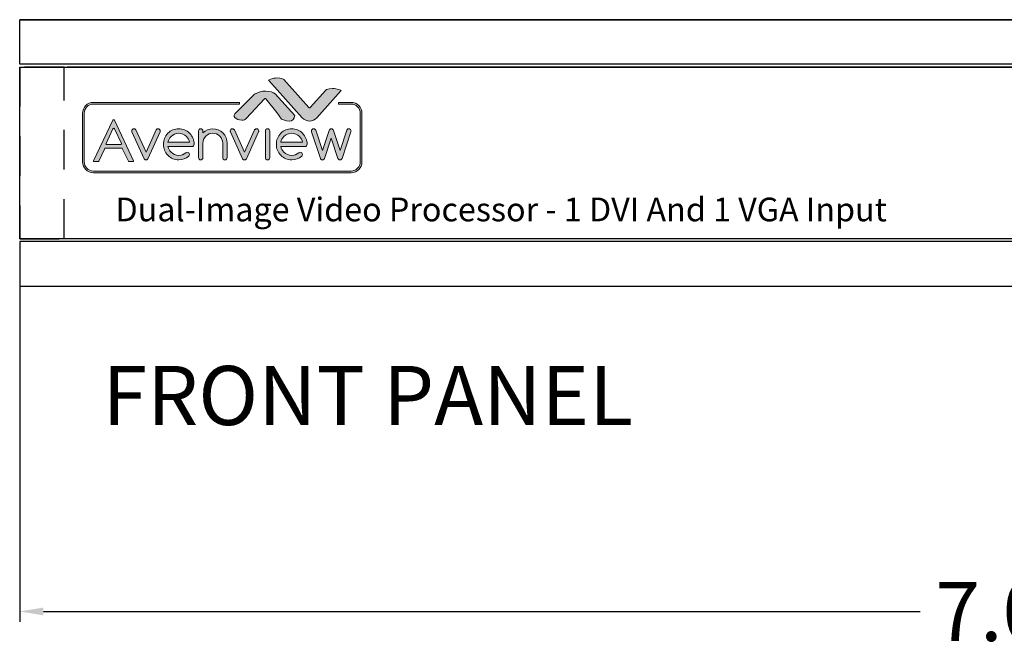
# Model space of a CAD drawing. Units: inches. Extents: x 2.8 to 15.2, y 0.5 to 10.7.
# Drawn here: x 5 to 8.3, y 5.7 to 7.8 of the extents above; entities that cross this region are included whole.
import ezdxf

# ---------------------------------------------------------------- set-up
doc = ezdxf.new("R2010")
doc.units = ezdxf.units.IN
doc.header["$MEASUREMENT"] = 0
doc.linetypes.add('HIDDEN', pattern=[0.375, 0.25, -0.125])
doc.layers.add('Layer 1', color=7, linetype='Continuous')
doc.styles.add('CAD_SALES', font='ARIAL.TTF')
doc.dimstyles.new('CAD_SALES', dxfattribs={"dimtxt": 0.075, "dimasz": 0.08, "dimexe": 0.035, "dimexo": 0.0625, "dimgap": 0.07, "dimtad": 0, "dimtih": 1, "dimtoh": 1, "dimdec": 3, "dimzin": 0, "dimdsep": 46, "dimtxsty": 'CAD_SALES', "dimcen": 0.09, "dimclrt": 7, "dimadec": 0, "dimazin": 0, "dimtfac": 1, "dimtdec": 3, "dimtofl": 0, "dimtmove": 0, "dimatfit": 3, "dimfxl": 1, "dimtolj": 1, "dimtzin": 0, "dimarcsym": 0})

# ---------------------------------------------------------------- blocks, each defined once
blk = doc.blocks.new('*D11')
at = {"color": 0, "lineweight": -2, "transparency": 16777216}
for p, q in [((4.9541, 7.0329), (4.9541, 5.8008)), ((11.9541, 7.0329), (11.9541, 5.8008)), ((5.0341, 5.8358), (7.9981, 5.8358)), ((11.8741, 5.8358), (8.9101, 5.8358))]:
    blk.add_line(p, q, dxfattribs=at)
at = {"color": 0, "transparency": 16777216}
for points in [[(5.0341, 5.8491), (5.0341, 5.8225), (4.9541, 5.8358)], [(11.8741, 5.8491), (11.8741, 5.8225), (11.9541, 5.8358)]]:
    blk.add_solid(points, dxfattribs=at)
at = {"layer": 'Defpoints', "color": 0, "transparency": 16777216}
for p in [(4.9541, 7.0954), (11.9541, 7.0954), (11.9541, 5.8358)]:
    blk.add_point(p, dxfattribs=at)
at = {"color": 7, "transparency": 16777216, "insert": (8.4541, 5.8358), "char_height": 0.2, "attachment_point": 5, "style": 'CAD_SALES'}
blk.add_mtext('\\A1;7.000"', dxfattribs=at)
blk = doc.blocks.new('block 8')
at = {"layer": 'Layer 1', "lineweight": 0}
for points, knots in [([(5.584, -5.774), (5.571, -5.788), (5.553, -5.795), (5.532, -5.795), (5.51, -5.795), (5.493, -5.788), (5.479, -5.773), (5.475, -5.77), (5.471, -5.764), (5.467, -5.756), (5.467, -5.756), (5.058, -4.855), (5.058, -4.855), (5.055, -4.846), (5.053, -4.836), (5.053, -4.826), (5.053, -4.805), (5.06, -4.788), (5.074, -4.773), (5.089, -4.759), (5.106, -4.751), (5.126, -4.751), (5.147, -4.751), (5.164, -4.758), (5.179, -4.773), (5.184, -4.778), (5.188, -4.784), (5.193, -4.792), (5.193, -4.792), (5.532, -5.541), (5.532, -5.541), (5.532, -5.541), (5.871, -4.792), (5.871, -4.792), (5.875, -4.784), (5.88, -4.778), (5.885, -4.773), (5.899, -4.758), (5.917, -4.751), (5.937, -4.751), (5.957, -4.751), (5.974, -4.759), (5.989, -4.773), (6.003, -4.788), (6.01, -4.805), (6.01, -4.826), (6.01, -4.836), (6.009, -4.846), (6.005, -4.855), (6.005, -4.855), (5.596, -5.756), (5.596, -5.756), (5.592, -5.764), (5.588, -5.77), (5.584, -5.774)], [0, 0, 0, 0, 1, 1, 1, 2, 2, 2, 3, 3, 3, 4, 4, 4, 5, 5, 5, 6, 6, 6, 7, 7, 7, 8, 8, 8, 9, 9, 9, 10, 10, 10, 11, 11, 11, 12, 12, 12, 13, 13, 13, 14, 14, 14, 15, 15, 15, 16, 16, 16, 17, 17, 17, 18, 18, 18, 18]), ([(6.914, -5.541), (6.934, -5.541), (6.951, -5.549), (6.966, -5.563), (6.98, -5.578), (6.988, -5.595), (6.988, -5.616), (6.988, -5.636), (6.98, -5.654), (6.966, -5.669), (6.871, -5.753), (6.759, -5.795), (6.63, -5.795), (6.488, -5.795), (6.366, -5.744), (6.266, -5.642), (6.165, -5.54), (6.115, -5.417), (6.115, -5.273), (6.115, -5.129), (6.165, -5.006), (6.266, -4.904), (6.366, -4.802), (6.488, -4.751), (6.63, -4.751), (6.773, -4.751), (6.894, -4.802), (6.995, -4.904), (7.096, -5.006), (7.146, -5.129), (7.146, -5.273), (7.146, -5.294), (7.139, -5.311), (7.124, -5.326), (7.11, -5.34), (7.093, -5.348), (7.072, -5.348), (7.072, -5.348), (6.268, -5.348), (6.268, -5.348), (6.282, -5.419), (6.316, -5.482), (6.37, -5.537), (6.441, -5.609), (6.528, -5.646), (6.63, -5.646), (6.722, -5.646), (6.802, -5.616), (6.868, -5.557), (6.881, -5.547), (6.897, -5.541), (6.914, -5.541)], [0, 0, 0, 0, 1, 1, 1, 2, 2, 2, 3, 3, 3, 4, 4, 4, 5, 5, 5, 6, 6, 6, 7, 7, 7, 8, 8, 8, 9, 9, 9, 10, 10, 10, 11, 11, 11, 12, 12, 12, 13, 13, 13, 14, 14, 14, 15, 15, 15, 16, 16, 16, 17, 17, 17, 17]), ([(6.992, -5.199), (6.979, -5.127), (6.945, -5.064), (6.891, -5.009), (6.819, -4.937), (6.732, -4.9), (6.63, -4.9), (6.528, -4.9), (6.441, -4.937), (6.37, -5.009), (6.316, -5.064), (6.282, -5.127), (6.268, -5.199), (6.268, -5.199), (6.992, -5.199), (6.992, -5.199)], [0, 0, 0, 0, 1, 1, 1, 2, 2, 2, 3, 3, 3, 4, 4, 4, 5, 5, 5, 5]), ([(7.293, -4.826), (7.293, -4.805), (7.3, -4.788), (7.315, -4.773), (7.329, -4.759), (7.347, -4.751), (7.367, -4.751), (7.387, -4.751), (7.405, -4.759), (7.419, -4.773), (7.433, -4.788), (7.441, -4.805), (7.441, -4.826), (7.441, -4.826), (7.441, -4.886), (7.441, -4.886), (7.533, -4.796), (7.643, -4.751), (7.772, -4.751), (7.904, -4.751), (8.017, -4.799), (8.111, -4.893), (8.204, -4.988), (8.251, -5.102), (8.251, -5.236), (8.251, -5.236), (8.251, -5.72), (8.251, -5.72), (8.251, -5.741), (8.244, -5.758), (8.229, -5.773), (8.215, -5.788), (8.198, -5.795), (8.177, -5.795), (8.157, -5.795), (8.14, -5.788), (8.125, -5.773), (8.111, -5.758), (8.104, -5.741), (8.104, -5.72), (8.104, -5.72), (8.104, -5.236), (8.104, -5.236), (8.104, -5.143), (8.071, -5.064), (8.007, -4.999), (7.942, -4.933), (7.864, -4.9), (7.772, -4.9), (7.681, -4.9), (7.603, -4.933), (7.538, -4.999), (7.473, -5.064), (7.441, -5.143), (7.441, -5.236), (7.441, -5.236), (7.441, -5.72), (7.441, -5.72), (7.441, -5.741), (7.433, -5.758), (7.419, -5.773), (7.405, -5.788), (7.387, -5.795), (7.367, -5.795), (7.347, -5.795), (7.329, -5.788), (7.315, -5.773), (7.3, -5.758), (7.293, -5.741), (7.293, -5.72), (7.293, -5.72), (7.293, -4.826), (7.293, -4.826)], [0, 0, 0, 0, 1, 1, 1, 2, 2, 2, 3, 3, 3, 4, 4, 4, 5, 5, 5, 6, 6, 6, 7, 7, 7, 8, 8, 8, 9, 9, 9, 10, 10, 10, 11, 11, 11, 12, 12, 12, 13, 13, 13, 14, 14, 14, 15, 15, 15, 16, 16, 16, 17, 17, 17, 18, 18, 18, 19, 19, 19, 20, 20, 20, 21, 21, 21, 22, 22, 22, 23, 23, 23, 24, 24, 24, 24]), ([(8.887, -5.774), (8.874, -5.788), (8.856, -5.795), (8.835, -5.795), (8.813, -5.795), (8.796, -5.788), (8.782, -5.773), (8.778, -5.77), (8.774, -5.764), (8.77, -5.756), (8.77, -5.756), (8.361, -4.855), (8.361, -4.855), (8.358, -4.846), (8.356, -4.836), (8.356, -4.826), (8.356, -4.805), (8.363, -4.788), (8.378, -4.773), (8.392, -4.759), (8.409, -4.751), (8.43, -4.751), (8.45, -4.751), (8.467, -4.758), (8.482, -4.773), (8.487, -4.778), (8.492, -4.784), (8.496, -4.792), (8.496, -4.792), (8.835, -5.541), (8.835, -5.541), (8.835, -5.541), (9.174, -4.792), (9.174, -4.792), (9.178, -4.784), (9.183, -4.778), (9.188, -4.773), (9.203, -4.758), (9.22, -4.751), (9.24, -4.751), (9.26, -4.751), (9.278, -4.759), (9.292, -4.773), (9.306, -4.788), (9.314, -4.805), (9.314, -4.826), (9.314, -4.836), (9.312, -4.846), (9.308, -4.855), (9.308, -4.855), (8.899, -5.756), (8.899, -5.756), (8.896, -5.764), (8.892, -5.77), (8.887, -5.774)], [0, 0, 0, 0, 1, 1, 1, 2, 2, 2, 3, 3, 3, 4, 4, 4, 5, 5, 5, 6, 6, 6, 7, 7, 7, 8, 8, 8, 9, 9, 9, 10, 10, 10, 11, 11, 11, 12, 12, 12, 13, 13, 13, 14, 14, 14, 15, 15, 15, 16, 16, 16, 17, 17, 17, 18, 18, 18, 18]), ([(9.535, -4.826), (9.535, -4.805), (9.542, -4.788), (9.556, -4.773), (9.571, -4.759), (9.588, -4.751), (9.608, -4.751), (9.629, -4.751), (9.646, -4.759), (9.66, -4.773), (9.675, -4.788), (9.682, -4.805), (9.682, -4.826), (9.682, -4.826), (9.682, -5.72), (9.682, -5.72), (9.682, -5.741), (9.675, -5.758), (9.66, -5.773), (9.646, -5.788), (9.629, -5.795), (9.608, -5.795), (9.588, -5.795), (9.571, -5.788), (9.556, -5.773), (9.542, -5.758), (9.535, -5.741), (9.535, -5.72), (9.535, -5.72), (9.535, -4.826), (9.535, -4.826)], [0, 0, 0, 0, 1, 1, 1, 2, 2, 2, 3, 3, 3, 4, 4, 4, 5, 5, 5, 6, 6, 6, 7, 7, 7, 8, 8, 8, 9, 9, 9, 10, 10, 10, 10]), ([(10.702, -5.541), (10.723, -5.541), (10.74, -5.549), (10.754, -5.563), (10.769, -5.578), (10.776, -5.595), (10.776, -5.616), (10.776, -5.636), (10.769, -5.654), (10.755, -5.669), (10.66, -5.753), (10.548, -5.795), (10.419, -5.795), (10.276, -5.795), (10.155, -5.744), (10.054, -5.642), (9.953, -5.54), (9.903, -5.417), (9.903, -5.273), (9.903, -5.129), (9.953, -5.006), (10.054, -4.904), (10.155, -4.802), (10.276, -4.751), (10.419, -4.751), (10.561, -4.751), (10.683, -4.802), (10.783, -4.904), (10.884, -5.006), (10.934, -5.129), (10.934, -5.273), (10.934, -5.294), (10.927, -5.311), (10.913, -5.326), (10.898, -5.34), (10.881, -5.348), (10.861, -5.348), (10.861, -5.348), (10.057, -5.348), (10.057, -5.348), (10.07, -5.419), (10.104, -5.482), (10.158, -5.537), (10.23, -5.609), (10.317, -5.646), (10.419, -5.646), (10.511, -5.646), (10.59, -5.616), (10.656, -5.557), (10.67, -5.547), (10.685, -5.541), (10.702, -5.541)], [0, 0, 0, 0, 1, 1, 1, 2, 2, 2, 3, 3, 3, 4, 4, 4, 5, 5, 5, 6, 6, 6, 7, 7, 7, 8, 8, 8, 9, 9, 9, 10, 10, 10, 11, 11, 11, 12, 12, 12, 13, 13, 13, 14, 14, 14, 15, 15, 15, 16, 16, 16, 17, 17, 17, 17]), ([(10.781, -5.199), (10.767, -5.127), (10.733, -5.064), (10.679, -5.009), (10.607, -4.937), (10.521, -4.9), (10.419, -4.9), (10.317, -4.9), (10.23, -4.937), (10.158, -5.009), (10.104, -5.064), (10.07, -5.127), (10.057, -5.199), (10.057, -5.199), (10.781, -5.199), (10.781, -5.199)], [0, 0, 0, 0, 1, 1, 1, 2, 2, 2, 3, 3, 3, 4, 4, 4, 5, 5, 5, 5]), ([(11.693, -4.773), (11.707, -4.758), (11.725, -4.751), (11.745, -4.751), (11.765, -4.751), (11.783, -4.758), (11.797, -4.773), (11.806, -4.783), (11.813, -4.794), (11.817, -4.807), (11.817, -4.807), (12.039, -5.485), (12.039, -5.485), (12.039, -5.485), (12.267, -4.794), (12.267, -4.794), (12.271, -4.787), (12.276, -4.78), (12.283, -4.773), (12.297, -4.758), (12.314, -4.751), (12.334, -4.751), (12.354, -4.751), (12.372, -4.759), (12.386, -4.773), (12.401, -4.788), (12.408, -4.805), (12.408, -4.826), (12.408, -4.836), (12.406, -4.845), (12.402, -4.855), (12.402, -4.855), (12.109, -5.747), (12.109, -5.747), (12.105, -5.757), (12.099, -5.766), (12.092, -5.774), (12.077, -5.788), (12.06, -5.795), (12.039, -5.795), (12.019, -5.795), (12.002, -5.788), (11.988, -5.774), (11.98, -5.766), (11.974, -5.757), (11.97, -5.747), (11.97, -5.747), (11.745, -5.062), (11.745, -5.062), (11.745, -5.062), (11.519, -5.747), (11.519, -5.747), (11.515, -5.757), (11.51, -5.766), (11.503, -5.774), (11.488, -5.788), (11.47, -5.795), (11.45, -5.795), (11.43, -5.795), (11.413, -5.788), (11.399, -5.774), (11.391, -5.766), (11.385, -5.757), (11.381, -5.747), (11.381, -5.747), (11.087, -4.855), (11.087, -4.855), (11.084, -4.845), (11.082, -4.836), (11.082, -4.826), (11.082, -4.805), (11.089, -4.788), (11.103, -4.773), (11.118, -4.759), (11.135, -4.751), (11.155, -4.751), (11.176, -4.751), (11.193, -4.758), (11.208, -4.773), (11.214, -4.78), (11.219, -4.787), (11.223, -4.794), (11.223, -4.794), (11.45, -5.485), (11.45, -5.485), (11.45, -5.485), (11.673, -4.807), (11.673, -4.807), (11.677, -4.794), (11.684, -4.783), (11.693, -4.773)], [0, 0, 0, 0, 1, 1, 1, 2, 2, 2, 3, 3, 3, 4, 4, 4, 5, 5, 5, 6, 6, 6, 7, 7, 7, 8, 8, 8, 9, 9, 9, 10, 10, 10, 11, 11, 11, 12, 12, 12, 13, 13, 13, 14, 14, 14, 15, 15, 15, 16, 16, 16, 17, 17, 17, 18, 18, 18, 19, 19, 19, 20, 20, 20, 21, 21, 21, 22, 22, 22, 23, 23, 23, 24, 24, 24, 25, 25, 25, 26, 26, 26, 27, 27, 27, 28, 28, 28, 29, 29, 29, 30, 30, 30, 30])]:
    blk.add_open_spline(points, degree=3, knots=knots, dxfattribs=at)
blk = doc.blocks.new('block 7')
at = {"layer": 'Layer 1'}
blk.add_blockref('block 8', (0, 0), dxfattribs=at)
blk = doc.blocks.new('block 6')
at = {"layer": 'Layer 1'}
blk.add_blockref('block 7', (0, 0), dxfattribs=at)
blk = doc.blocks.new('block 5')
at = {"layer": 'Layer 1', "lineweight": 0}
for points, knots in [([(4.954, -5.852), (4.948, -5.852), (4.943, -5.848), (4.94, -5.843), (4.94, -5.843), (4.737, -5.418), (4.737, -5.418), (4.732, -5.408), (4.723, -5.403), (4.713, -5.403), (4.713, -5.403), (4.178, -5.403), (4.178, -5.403), (4.168, -5.403), (4.159, -5.408), (4.154, -5.418), (4.154, -5.418), (3.953, -5.843), (3.953, -5.843), (3.951, -5.848), (3.945, -5.852), (3.939, -5.852), (3.939, -5.852), (3.787, -5.852), (3.787, -5.852), (3.781, -5.852), (3.776, -5.849), (3.773, -5.844), (3.77, -5.84), (3.77, -5.834), (3.772, -5.829), (3.772, -5.829), (4.417, -4.464), (4.417, -4.464), (4.42, -4.458), (4.426, -4.455), (4.432, -4.455), (4.432, -4.455), (4.465, -4.455), (4.465, -4.455), (4.471, -4.455), (4.477, -4.458), (4.479, -4.464), (4.479, -4.464), (5.116, -5.829), (5.116, -5.829), (5.119, -5.834), (5.118, -5.84), (5.115, -5.844), (5.112, -5.849), (5.107, -5.852), (5.102, -5.852), (5.102, -5.852), (4.954, -5.852), (4.954, -5.852)], [0, 0, 0, 0, 1, 1, 1, 2, 2, 2, 3, 3, 3, 4, 4, 4, 5, 5, 5, 6, 6, 6, 7, 7, 7, 8, 8, 8, 9, 9, 9, 10, 10, 10, 11, 11, 11, 12, 12, 12, 13, 13, 13, 14, 14, 14, 15, 15, 15, 16, 16, 16, 17, 17, 17, 18, 18, 18, 18]), ([(4.448, -4.734), (4.438, -4.734), (4.428, -4.74), (4.424, -4.749), (4.424, -4.749), (4.19, -5.244), (4.19, -5.244), (4.186, -5.252), (4.187, -5.261), (4.192, -5.269), (4.196, -5.277), (4.205, -5.281), (4.214, -5.281), (4.214, -5.281), (4.681, -5.281), (4.681, -5.281), (4.69, -5.281), (4.698, -5.277), (4.703, -5.269), (4.708, -5.261), (4.708, -5.252), (4.705, -5.244), (4.705, -5.244), (4.472, -4.749), (4.472, -4.749), (4.467, -4.74), (4.458, -4.734), (4.448, -4.734), (4.448, -4.734), (4.448, -4.734), (4.448, -4.734)], [0, 0, 0, 0, 1, 1, 1, 2, 2, 2, 3, 3, 3, 4, 4, 4, 5, 5, 5, 6, 6, 6, 7, 7, 7, 8, 8, 8, 9, 9, 9, 10, 10, 10, 10])]:
    blk.add_open_spline(points, degree=3, knots=knots, dxfattribs=at)
at = {"layer": 'Layer 1'}
blk.add_blockref('block 6', (0, 0), dxfattribs=at)
blk = doc.blocks.new('avv2')
h = blk.add_hatch(color=1)
h.dxf.hatch_style = 1
edge = h.paths.add_edge_path()
edge.add_spline(control_points=[(11.09, 5.022), (11.125, 4.986), (11.172, 4.965), (11.217, 4.965), (11.261, 4.965), (11.302, 4.984), (11.339, 5.022), (11.339, 5.022), (11.746, 5.476), (11.746, 5.476), (11.747, 5.477), (11.748, 5.478), (11.748, 5.478), (11.745, 5.482), (11.735, 5.49), (11.708, 5.499), (11.707, 5.499), (11.707, 5.499), (11.707, 5.499), (11.675, 5.51), (11.64, 5.515), (11.603, 5.515), (11.527, 5.515), (11.5, 5.498), (11.491, 5.488), (11.491, 5.488), (11.224, 5.194), (11.224, 5.194), (11.222, 5.191), (11.218, 5.189), (11.214, 5.189), (11.214, 5.189), (11.214, 5.189), (11.214, 5.189), (11.21, 5.189), (11.207, 5.191), (11.204, 5.194), (11.204, 5.194), (10.779, 5.665), (10.779, 5.665), (10.769, 5.676), (10.743, 5.693), (10.666, 5.693), (10.629, 5.693), (10.595, 5.687), (10.561, 5.675), (10.561, 5.675), (10.561, 5.675), (10.561, 5.675), (10.536, 5.668), (10.524, 5.66), (10.521, 5.656), (10.522, 5.655), (10.522, 5.654), (10.524, 5.653), (10.524, 5.653), (11.09, 5.022), (11.09, 5.022)], knot_values=[0, 0, 0, 0, 1, 1, 1, 2, 2, 2, 3, 3, 3, 4, 4, 4, 5, 5, 5, 6, 6, 6, 7, 7, 7, 8, 8, 8, 9, 9, 9, 10, 10, 10, 11, 11, 11, 12, 12, 12, 13, 13, 13, 14, 14, 14, 15, 15, 15, 16, 16, 16, 17, 17, 17, 18, 18, 18, 19, 19, 19, 19], degree=3, periodic=0)
edge = h.paths.add_edge_path()
edge.add_spline(control_points=[(10.741, 5), (10.754, 4.993), (10.814, 4.966), (10.868, 4.966), (10.927, 4.966), (10.959, 4.997), (10.966, 5.06), (10.966, 5.06), (10.631, 5.425), (10.631, 5.425), (10.604, 5.455), (10.551, 5.47), (10.474, 5.47), (10.407, 5.47), (10.352, 5.458), (10.31, 5.433), (10.31, 5.433), (10.31, 5.432), (10.309, 5.432), (10.3, 5.428), (10.292, 5.423), (10.286, 5.419), (10.286, 5.419), (9.951, 5.086), (9.951, 5.086), (9.947, 5.081), (9.946, 5.076), (9.943, 5.066), (9.943, 5.064), (9.943, 5.063), (9.943, 5.062), (9.94, 5.049), (9.943, 5.036), (9.952, 5.024), (9.973, 4.999), (10.022, 4.98), (10.069, 4.98), (10.069, 4.98), (10.069, 4.98), (10.069, 4.98), (10.103, 4.98), (10.13, 4.99), (10.142, 5.007), (10.143, 5.007), (10.143, 5.008), (10.143, 5.008), (10.143, 5.008), (10.456, 5.342), (10.456, 5.342), (10.458, 5.344), (10.462, 5.346), (10.466, 5.346), (10.466, 5.346), (10.466, 5.346), (10.466, 5.346), (10.47, 5.346), (10.474, 5.344), (10.476, 5.341), (10.476, 5.341), (10.66, 5.112), (10.66, 5.112), (10.66, 5.112), (10.66, 5.112), (10.66, 5.111), (10.66, 5.111), (10.741, 5), (10.741, 5)], knot_values=[0, 0, 0, 0, 1, 1, 1, 2, 2, 2, 3, 3, 3, 4, 4, 4, 5, 5, 5, 6, 6, 6, 7, 7, 7, 8, 8, 8, 9, 9, 9, 10, 10, 10, 11, 11, 11, 12, 12, 12, 13, 13, 13, 14, 14, 14, 15, 15, 15, 16, 16, 16, 17, 17, 17, 18, 18, 18, 19, 19, 19, 20, 20, 20, 21, 21, 21, 22, 22, 22, 22], degree=3, periodic=0)
h = blk.add_hatch(color=256)
h.dxf.hatch_style = 1
edge = h.paths.add_edge_path()
edge.add_spline(control_points=[(11.917, 4.093), (11.917, 4.093), (7.562, 4.093), (7.562, 4.093), (7.461, 4.093), (7.378, 4.175), (7.378, 4.277), (7.378, 4.277), (7.378, 5.097), (7.378, 5.097), (7.378, 5.199), (7.461, 5.281), (7.562, 5.281), (7.562, 5.281), (10.029, 5.281), (10.029, 5.281), (10.029, 5.281), (10.029, 5.253), (10.029, 5.253), (10.029, 5.253), (7.562, 5.253), (7.562, 5.253), (7.476, 5.253), (7.406, 5.183), (7.406, 5.097), (7.406, 5.097), (7.406, 4.277), (7.406, 4.277), (7.406, 4.191), (7.476, 4.121), (7.562, 4.121), (7.562, 4.121), (11.917, 4.121), (11.917, 4.121), (12.003, 4.121), (12.073, 4.191), (12.073, 4.277), (12.073, 4.277), (12.073, 5.097), (12.073, 5.097), (12.073, 5.183), (12.003, 5.253), (11.917, 5.253), (11.917, 5.253), (11.703, 5.253), (11.703, 5.253), (11.703, 5.253), (11.703, 5.281), (11.703, 5.281), (11.703, 5.281), (11.917, 5.281), (11.917, 5.281), (12.019, 5.281), (12.101, 5.199), (12.101, 5.097), (12.101, 5.097), (12.101, 4.277), (12.101, 4.277), (12.101, 4.175), (12.019, 4.093), (11.917, 4.093)], knot_values=[0, 0, 0, 0, 1, 1, 1, 2, 2, 2, 3, 3, 3, 4, 4, 4, 5, 5, 5, 6, 6, 6, 7, 7, 7, 8, 8, 8, 9, 9, 9, 10, 10, 10, 11, 11, 11, 12, 12, 12, 13, 13, 13, 14, 14, 14, 15, 15, 15, 16, 16, 16, 17, 17, 17, 18, 18, 18, 19, 19, 19, 20, 20, 20, 20], degree=3, periodic=0)
h = blk.add_hatch(color=256)
h.dxf.hatch_style = 1
edge = h.paths.add_edge_path()
edge.add_spline(control_points=[(8.16, 4.28), (8.157, 4.28), (8.154, 4.282), (8.153, 4.285), (8.153, 4.285), (8.051, 4.499), (8.051, 4.499), (8.048, 4.504), (8.044, 4.507), (8.039, 4.507), (8.039, 4.507), (7.769, 4.507), (7.769, 4.507), (7.764, 4.507), (7.759, 4.504), (7.757, 4.499), (7.757, 4.499), (7.656, 4.285), (7.656, 4.285), (7.655, 4.282), (7.652, 4.28), (7.649, 4.28), (7.649, 4.28), (7.572, 4.28), (7.572, 4.28), (7.569, 4.28), (7.567, 4.282), (7.565, 4.284), (7.564, 4.286), (7.563, 4.289), (7.565, 4.292), (7.565, 4.292), (7.89, 4.98), (7.89, 4.98), (7.891, 4.982), (7.894, 4.984), (7.897, 4.984), (7.897, 4.984), (7.914, 4.984), (7.914, 4.984), (7.917, 4.984), (7.92, 4.982), (7.921, 4.98), (7.921, 4.98), (8.242, 4.292), (8.242, 4.292), (8.243, 4.289), (8.243, 4.286), (8.241, 4.284), (8.24, 4.282), (8.237, 4.28), (8.235, 4.28), (8.235, 4.28), (8.16, 4.28), (8.16, 4.28)], knot_values=[0, 0, 0, 0, 1, 1, 1, 2, 2, 2, 3, 3, 3, 4, 4, 4, 5, 5, 5, 6, 6, 6, 7, 7, 7, 8, 8, 8, 9, 9, 9, 10, 10, 10, 11, 11, 11, 12, 12, 12, 13, 13, 13, 14, 14, 14, 15, 15, 15, 16, 16, 16, 17, 17, 17, 18, 18, 18, 18], degree=3, periodic=0)
edge = h.paths.add_edge_path(flags=16)
edge.add_spline(control_points=[(7.905, 4.843), (7.9, 4.843), (7.895, 4.84), (7.893, 4.836), (7.893, 4.836), (7.775, 4.587), (7.775, 4.587), (7.773, 4.583), (7.774, 4.578), (7.776, 4.574), (7.778, 4.57), (7.783, 4.568), (7.787, 4.568), (7.787, 4.568), (8.022, 4.568), (8.022, 4.568), (8.027, 4.568), (8.031, 4.57), (8.034, 4.574), (8.036, 4.578), (8.036, 4.583), (8.034, 4.587), (8.034, 4.587), (7.917, 4.836), (7.917, 4.836), (7.915, 4.84), (7.91, 4.843), (7.905, 4.843), (7.905, 4.843), (7.905, 4.843), (7.905, 4.843)], knot_values=[0, 0, 0, 0, 1, 1, 1, 2, 2, 2, 3, 3, 3, 4, 4, 4, 5, 5, 5, 6, 6, 6, 7, 7, 7, 8, 8, 8, 9, 9, 9, 10, 10, 10, 10], degree=3, periodic=0)
edge = h.paths.add_edge_path()
edge.add_spline(control_points=[(8.478, 4.319), (8.471, 4.312), (8.462, 4.309), (8.451, 4.309), (8.44, 4.309), (8.431, 4.313), (8.425, 4.32), (8.423, 4.322), (8.421, 4.325), (8.419, 4.329), (8.419, 4.329), (8.213, 4.783), (8.213, 4.783), (8.211, 4.787), (8.21, 4.792), (8.21, 4.797), (8.21, 4.808), (8.213, 4.816), (8.221, 4.824), (8.228, 4.831), (8.237, 4.835), (8.247, 4.835), (8.257, 4.835), (8.266, 4.831), (8.273, 4.824), (8.276, 4.822), (8.278, 4.818), (8.28, 4.814), (8.28, 4.814), (8.451, 4.437), (8.451, 4.437), (8.451, 4.437), (8.622, 4.814), (8.622, 4.814), (8.624, 4.818), (8.627, 4.822), (8.629, 4.824), (8.636, 4.831), (8.645, 4.835), (8.655, 4.835), (8.665, 4.835), (8.674, 4.831), (8.681, 4.824), (8.689, 4.816), (8.692, 4.808), (8.692, 4.797), (8.692, 4.792), (8.691, 4.787), (8.69, 4.783), (8.69, 4.783), (8.484, 4.329), (8.484, 4.329), (8.482, 4.325), (8.48, 4.321), (8.478, 4.319)], knot_values=[0, 0, 0, 0, 1, 1, 1, 2, 2, 2, 3, 3, 3, 4, 4, 4, 5, 5, 5, 6, 6, 6, 7, 7, 7, 8, 8, 8, 9, 9, 9, 10, 10, 10, 11, 11, 11, 12, 12, 12, 13, 13, 13, 14, 14, 14, 15, 15, 15, 16, 16, 16, 17, 17, 17, 18, 18, 18, 18], degree=3, periodic=0)
edge = h.paths.add_edge_path()
edge.add_spline(control_points=[(9.148, 4.437), (9.158, 4.437), (9.166, 4.433), (9.174, 4.426), (9.181, 4.418), (9.185, 4.409), (9.185, 4.399), (9.185, 4.389), (9.181, 4.38), (9.174, 4.372), (9.126, 4.33), (9.07, 4.309), (9.005, 4.309), (8.933, 4.309), (8.872, 4.335), (8.821, 4.386), (8.77, 4.437), (8.745, 4.499), (8.745, 4.572), (8.745, 4.645), (8.77, 4.706), (8.821, 4.758), (8.872, 4.809), (8.933, 4.835), (9.005, 4.835), (9.076, 4.835), (9.138, 4.809), (9.188, 4.758), (9.239, 4.706), (9.264, 4.645), (9.264, 4.572), (9.264, 4.562), (9.261, 4.553), (9.254, 4.545), (9.246, 4.538), (9.238, 4.534), (9.227, 4.534), (9.227, 4.534), (8.822, 4.534), (8.822, 4.534), (8.829, 4.498), (8.846, 4.467), (8.873, 4.439), (8.91, 4.402), (8.953, 4.384), (9.005, 4.384), (9.051, 4.384), (9.091, 4.399), (9.124, 4.429), (9.131, 4.434), (9.139, 4.437), (9.148, 4.437)], knot_values=[0, 0, 0, 0, 1, 1, 1, 2, 2, 2, 3, 3, 3, 4, 4, 4, 5, 5, 5, 6, 6, 6, 7, 7, 7, 8, 8, 8, 9, 9, 9, 10, 10, 10, 11, 11, 11, 12, 12, 12, 13, 13, 13, 14, 14, 14, 15, 15, 15, 16, 16, 16, 17, 17, 17, 17], degree=3, periodic=0)
edge = h.paths.add_edge_path(flags=16)
edge.add_spline(control_points=[(9.187, 4.609), (9.18, 4.645), (9.163, 4.677), (9.136, 4.705), (9.1, 4.741), (9.056, 4.76), (9.005, 4.76), (8.953, 4.76), (8.91, 4.741), (8.873, 4.705), (8.846, 4.677), (8.829, 4.645), (8.822, 4.609), (8.822, 4.609), (9.187, 4.609), (9.187, 4.609)], knot_values=[0, 0, 0, 0, 1, 1, 1, 2, 2, 2, 3, 3, 3, 4, 4, 4, 5, 5, 5, 5], degree=3, periodic=0)
edge = h.paths.add_edge_path()
edge.add_spline(control_points=[(9.339, 4.797), (9.339, 4.808), (9.342, 4.816), (9.35, 4.824), (9.357, 4.831), (9.366, 4.835), (9.376, 4.835), (9.386, 4.835), (9.395, 4.831), (9.402, 4.824), (9.409, 4.816), (9.413, 4.808), (9.413, 4.797), (9.413, 4.797), (9.413, 4.767), (9.413, 4.767), (9.459, 4.812), (9.515, 4.835), (9.58, 4.835), (9.646, 4.835), (9.703, 4.811), (9.75, 4.763), (9.798, 4.716), (9.821, 4.658), (9.821, 4.591), (9.821, 4.591), (9.821, 4.347), (9.821, 4.347), (9.821, 4.336), (9.818, 4.327), (9.81, 4.32), (9.803, 4.313), (9.794, 4.309), (9.784, 4.309), (9.774, 4.309), (9.765, 4.313), (9.758, 4.32), (9.751, 4.327), (9.747, 4.336), (9.747, 4.347), (9.747, 4.347), (9.747, 4.591), (9.747, 4.591), (9.747, 4.637), (9.731, 4.677), (9.698, 4.71), (9.665, 4.743), (9.626, 4.76), (9.58, 4.76), (9.534, 4.76), (9.495, 4.743), (9.462, 4.71), (9.429, 4.677), (9.413, 4.637), (9.413, 4.591), (9.413, 4.591), (9.413, 4.347), (9.413, 4.347), (9.413, 4.336), (9.409, 4.327), (9.402, 4.32), (9.395, 4.313), (9.386, 4.309), (9.376, 4.309), (9.366, 4.309), (9.357, 4.313), (9.35, 4.32), (9.342, 4.327), (9.339, 4.336), (9.339, 4.347), (9.339, 4.347), (9.339, 4.797), (9.339, 4.797)], knot_values=[0, 0, 0, 0, 1, 1, 1, 2, 2, 2, 3, 3, 3, 4, 4, 4, 5, 5, 5, 6, 6, 6, 7, 7, 7, 8, 8, 8, 9, 9, 9, 10, 10, 10, 11, 11, 11, 12, 12, 12, 13, 13, 13, 14, 14, 14, 15, 15, 15, 16, 16, 16, 17, 17, 17, 18, 18, 18, 19, 19, 19, 20, 20, 20, 21, 21, 21, 22, 22, 22, 23, 23, 23, 24, 24, 24, 24], degree=3, periodic=0)
edge = h.paths.add_edge_path()
edge.add_spline(control_points=[(10.142, 4.319), (10.135, 4.312), (10.126, 4.309), (10.115, 4.309), (10.105, 4.309), (10.096, 4.313), (10.089, 4.32), (10.087, 4.322), (10.085, 4.325), (10.083, 4.329), (10.083, 4.329), (9.877, 4.783), (9.877, 4.783), (9.875, 4.787), (9.874, 4.792), (9.874, 4.797), (9.874, 4.808), (9.878, 4.816), (9.885, 4.824), (9.892, 4.831), (9.901, 4.835), (9.911, 4.835), (9.921, 4.835), (9.93, 4.831), (9.938, 4.824), (9.94, 4.822), (9.942, 4.818), (9.945, 4.814), (9.945, 4.814), (10.115, 4.437), (10.115, 4.437), (10.115, 4.437), (10.286, 4.814), (10.286, 4.814), (10.288, 4.818), (10.291, 4.822), (10.294, 4.824), (10.301, 4.831), (10.309, 4.835), (10.32, 4.835), (10.33, 4.835), (10.338, 4.831), (10.346, 4.824), (10.353, 4.816), (10.357, 4.808), (10.357, 4.797), (10.357, 4.792), (10.356, 4.787), (10.354, 4.783), (10.354, 4.783), (10.148, 4.329), (10.148, 4.329), (10.146, 4.325), (10.144, 4.321), (10.142, 4.319)], knot_values=[0, 0, 0, 0, 1, 1, 1, 2, 2, 2, 3, 3, 3, 4, 4, 4, 5, 5, 5, 6, 6, 6, 7, 7, 7, 8, 8, 8, 9, 9, 9, 10, 10, 10, 11, 11, 11, 12, 12, 12, 13, 13, 13, 14, 14, 14, 15, 15, 15, 16, 16, 16, 17, 17, 17, 18, 18, 18, 18], degree=3, periodic=0)
edge = h.paths.add_edge_path()
edge.add_spline(control_points=[(10.468, 4.797), (10.468, 4.808), (10.472, 4.816), (10.479, 4.824), (10.486, 4.831), (10.495, 4.835), (10.505, 4.835), (10.515, 4.835), (10.524, 4.831), (10.531, 4.824), (10.539, 4.816), (10.542, 4.808), (10.542, 4.797), (10.542, 4.797), (10.542, 4.347), (10.542, 4.347), (10.542, 4.336), (10.539, 4.327), (10.531, 4.32), (10.524, 4.313), (10.515, 4.309), (10.505, 4.309), (10.495, 4.309), (10.486, 4.313), (10.479, 4.32), (10.472, 4.327), (10.468, 4.336), (10.468, 4.347), (10.468, 4.347), (10.468, 4.797), (10.468, 4.797)], knot_values=[0, 0, 0, 0, 1, 1, 1, 2, 2, 2, 3, 3, 3, 4, 4, 4, 5, 5, 5, 6, 6, 6, 7, 7, 7, 8, 8, 8, 9, 9, 9, 10, 10, 10, 10], degree=3, periodic=0)
edge = h.paths.add_edge_path()
edge.add_spline(control_points=[(11.056, 4.437), (11.067, 4.437), (11.075, 4.433), (11.083, 4.426), (11.09, 4.418), (11.093, 4.409), (11.093, 4.399), (11.093, 4.389), (11.09, 4.38), (11.083, 4.372), (11.035, 4.33), (10.978, 4.309), (10.913, 4.309), (10.842, 4.309), (10.78, 4.335), (10.73, 4.386), (10.679, 4.437), (10.654, 4.499), (10.654, 4.572), (10.654, 4.645), (10.679, 4.706), (10.73, 4.758), (10.78, 4.809), (10.842, 4.835), (10.913, 4.835), (10.985, 4.835), (11.046, 4.809), (11.097, 4.758), (11.148, 4.706), (11.173, 4.645), (11.173, 4.572), (11.173, 4.562), (11.17, 4.553), (11.162, 4.545), (11.155, 4.538), (11.146, 4.534), (11.136, 4.534), (11.136, 4.534), (10.731, 4.534), (10.731, 4.534), (10.738, 4.498), (10.755, 4.467), (10.782, 4.439), (10.818, 4.402), (10.862, 4.384), (10.913, 4.384), (10.96, 4.384), (11, 4.399), (11.033, 4.429), (11.04, 4.434), (11.048, 4.437), (11.056, 4.437)], knot_values=[0, 0, 0, 0, 1, 1, 1, 2, 2, 2, 3, 3, 3, 4, 4, 4, 5, 5, 5, 6, 6, 6, 7, 7, 7, 8, 8, 8, 9, 9, 9, 10, 10, 10, 11, 11, 11, 12, 12, 12, 13, 13, 13, 14, 14, 14, 15, 15, 15, 16, 16, 16, 17, 17, 17, 17], degree=3, periodic=0)
edge = h.paths.add_edge_path(flags=16)
edge.add_spline(control_points=[(11.096, 4.609), (11.089, 4.645), (11.072, 4.677), (11.045, 4.705), (11.009, 4.741), (10.965, 4.76), (10.913, 4.76), (10.862, 4.76), (10.818, 4.741), (10.782, 4.705), (10.755, 4.677), (10.738, 4.645), (10.731, 4.609), (10.731, 4.609), (11.096, 4.609), (11.096, 4.609)], knot_values=[0, 0, 0, 0, 1, 1, 1, 2, 2, 2, 3, 3, 3, 4, 4, 4, 5, 5, 5, 5], degree=3, periodic=0)
edge = h.paths.add_edge_path()
edge.add_spline(control_points=[(11.556, 4.824), (11.563, 4.831), (11.571, 4.835), (11.582, 4.835), (11.592, 4.835), (11.601, 4.831), (11.608, 4.824), (11.613, 4.819), (11.616, 4.813), (11.618, 4.807), (11.618, 4.807), (11.73, 4.465), (11.73, 4.465), (11.73, 4.465), (11.845, 4.813), (11.845, 4.813), (11.846, 4.817), (11.849, 4.821), (11.853, 4.824), (11.86, 4.831), (11.868, 4.835), (11.878, 4.835), (11.889, 4.835), (11.897, 4.831), (11.905, 4.824), (11.912, 4.816), (11.916, 4.808), (11.916, 4.797), (11.916, 4.792), (11.915, 4.787), (11.913, 4.783), (11.913, 4.783), (11.765, 4.333), (11.765, 4.333), (11.763, 4.328), (11.76, 4.324), (11.756, 4.319), (11.749, 4.312), (11.74, 4.309), (11.73, 4.309), (11.72, 4.309), (11.711, 4.312), (11.704, 4.319), (11.7, 4.324), (11.697, 4.328), (11.695, 4.333), (11.695, 4.333), (11.582, 4.678), (11.582, 4.678), (11.582, 4.678), (11.468, 4.333), (11.468, 4.333), (11.466, 4.328), (11.463, 4.324), (11.46, 4.319), (11.452, 4.312), (11.443, 4.309), (11.433, 4.309), (11.423, 4.309), (11.414, 4.312), (11.407, 4.319), (11.403, 4.324), (11.4, 4.328), (11.398, 4.333), (11.398, 4.333), (11.25, 4.783), (11.25, 4.783), (11.248, 4.787), (11.247, 4.792), (11.247, 4.797), (11.247, 4.808), (11.251, 4.816), (11.258, 4.824), (11.266, 4.831), (11.274, 4.835), (11.285, 4.835), (11.295, 4.835), (11.304, 4.831), (11.311, 4.824), (11.314, 4.821), (11.317, 4.817), (11.318, 4.813), (11.318, 4.813), (11.433, 4.465), (11.433, 4.465), (11.433, 4.465), (11.545, 4.807), (11.545, 4.807), (11.548, 4.813), (11.551, 4.819), (11.556, 4.824)], knot_values=[0, 0, 0, 0, 1, 1, 1, 2, 2, 2, 3, 3, 3, 4, 4, 4, 5, 5, 5, 6, 6, 6, 7, 7, 7, 8, 8, 8, 9, 9, 9, 10, 10, 10, 11, 11, 11, 12, 12, 12, 13, 13, 13, 14, 14, 14, 15, 15, 15, 16, 16, 16, 17, 17, 17, 18, 18, 18, 19, 19, 19, 20, 20, 20, 21, 21, 21, 22, 22, 22, 23, 23, 23, 24, 24, 24, 25, 25, 25, 26, 26, 26, 27, 27, 27, 28, 28, 28, 29, 29, 29, 30, 30, 30, 30], degree=3, periodic=0)
at = {"layer": 'Layer 1', "color": 1, "lineweight": 0}
for points, knots in [([(11.09, 5.022), (11.125, 4.986), (11.172, 4.965), (11.217, 4.965), (11.261, 4.965), (11.302, 4.984), (11.339, 5.022), (11.339, 5.022), (11.746, 5.476), (11.746, 5.476), (11.747, 5.477), (11.748, 5.478), (11.748, 5.478), (11.745, 5.482), (11.735, 5.49), (11.708, 5.499), (11.707, 5.499), (11.707, 5.499), (11.707, 5.499), (11.675, 5.51), (11.64, 5.515), (11.603, 5.515), (11.527, 5.515), (11.5, 5.498), (11.491, 5.488), (11.491, 5.488), (11.224, 5.194), (11.224, 5.194), (11.222, 5.191), (11.218, 5.189), (11.214, 5.189), (11.214, 5.189), (11.214, 5.189), (11.214, 5.189), (11.21, 5.189), (11.207, 5.191), (11.204, 5.194), (11.204, 5.194), (10.779, 5.665), (10.779, 5.665), (10.769, 5.676), (10.743, 5.693), (10.666, 5.693), (10.629, 5.693), (10.595, 5.687), (10.561, 5.675), (10.561, 5.675), (10.561, 5.675), (10.561, 5.675), (10.536, 5.668), (10.524, 5.66), (10.521, 5.656), (10.522, 5.655), (10.522, 5.654), (10.524, 5.653), (10.524, 5.653), (11.09, 5.022), (11.09, 5.022)], [0, 0, 0, 0, 1, 1, 1, 2, 2, 2, 3, 3, 3, 4, 4, 4, 5, 5, 5, 6, 6, 6, 7, 7, 7, 8, 8, 8, 9, 9, 9, 10, 10, 10, 11, 11, 11, 12, 12, 12, 13, 13, 13, 14, 14, 14, 15, 15, 15, 16, 16, 16, 17, 17, 17, 18, 18, 18, 19, 19, 19, 19]), ([(10.741, 5), (10.754, 4.993), (10.814, 4.966), (10.868, 4.966), (10.927, 4.966), (10.959, 4.997), (10.966, 5.06), (10.966, 5.06), (10.631, 5.425), (10.631, 5.425), (10.604, 5.455), (10.551, 5.47), (10.474, 5.47), (10.407, 5.47), (10.352, 5.458), (10.31, 5.433), (10.31, 5.433), (10.31, 5.432), (10.309, 5.432), (10.3, 5.428), (10.292, 5.423), (10.286, 5.419), (10.286, 5.419), (9.951, 5.086), (9.951, 5.086), (9.947, 5.081), (9.946, 5.076), (9.943, 5.066), (9.943, 5.064), (9.943, 5.063), (9.943, 5.062), (9.94, 5.049), (9.943, 5.036), (9.952, 5.024), (9.973, 4.999), (10.022, 4.98), (10.069, 4.98), (10.069, 4.98), (10.069, 4.98), (10.069, 4.98), (10.103, 4.98), (10.13, 4.99), (10.142, 5.007), (10.143, 5.007), (10.143, 5.008), (10.143, 5.008), (10.143, 5.008), (10.456, 5.342), (10.456, 5.342), (10.458, 5.344), (10.462, 5.346), (10.466, 5.346), (10.466, 5.346), (10.466, 5.346), (10.466, 5.346), (10.47, 5.346), (10.474, 5.344), (10.476, 5.341), (10.476, 5.341), (10.66, 5.112), (10.66, 5.112), (10.66, 5.112), (10.66, 5.112), (10.66, 5.111), (10.66, 5.111), (10.741, 5), (10.741, 5)], [0, 0, 0, 0, 1, 1, 1, 2, 2, 2, 3, 3, 3, 4, 4, 4, 5, 5, 5, 6, 6, 6, 7, 7, 7, 8, 8, 8, 9, 9, 9, 10, 10, 10, 11, 11, 11, 12, 12, 12, 13, 13, 13, 14, 14, 14, 15, 15, 15, 16, 16, 16, 17, 17, 17, 18, 18, 18, 19, 19, 19, 20, 20, 20, 21, 21, 21, 22, 22, 22, 22])]:
    blk.add_open_spline(points, degree=3, knots=knots, dxfattribs=at)
at = {"layer": 'Layer 1', "lineweight": 0}
blk.add_open_spline([(11.917, 4.093), (11.917, 4.093), (7.562, 4.093), (7.562, 4.093), (7.461, 4.093), (7.378, 4.175), (7.378, 4.277), (7.378, 4.277), (7.378, 5.097), (7.378, 5.097), (7.378, 5.199), (7.461, 5.281), (7.562, 5.281), (7.562, 5.281), (10.029, 5.281), (10.029, 5.281), (10.029, 5.281), (10.029, 5.253), (10.029, 5.253), (10.029, 5.253), (7.562, 5.253), (7.562, 5.253), (7.476, 5.253), (7.406, 5.183), (7.406, 5.097), (7.406, 5.097), (7.406, 4.277), (7.406, 4.277), (7.406, 4.191), (7.476, 4.121), (7.562, 4.121), (7.562, 4.121), (11.917, 4.121), (11.917, 4.121), (12.003, 4.121), (12.073, 4.191), (12.073, 4.277), (12.073, 4.277), (12.073, 5.097), (12.073, 5.097), (12.073, 5.183), (12.003, 5.253), (11.917, 5.253), (11.917, 5.253), (11.703, 5.253), (11.703, 5.253), (11.703, 5.253), (11.703, 5.281), (11.703, 5.281), (11.703, 5.281), (11.917, 5.281), (11.917, 5.281), (12.019, 5.281), (12.101, 5.199), (12.101, 5.097), (12.101, 5.097), (12.101, 4.277), (12.101, 4.277), (12.101, 4.175), (12.019, 4.093), (11.917, 4.093)], degree=3, knots=[0, 0, 0, 0, 1, 1, 1, 2, 2, 2, 3, 3, 3, 4, 4, 4, 5, 5, 5, 6, 6, 6, 7, 7, 7, 8, 8, 8, 9, 9, 9, 10, 10, 10, 11, 11, 11, 12, 12, 12, 13, 13, 13, 14, 14, 14, 15, 15, 15, 16, 16, 16, 17, 17, 17, 18, 18, 18, 19, 19, 19, 20, 20, 20, 20], dxfattribs=at)
at = {"layer": 'Layer 1', "xscale": 0.5038415863977506, "yscale": 0.5038415863977506, "zscale": 0.5038415863977506}
blk.add_blockref('block 5', (5.664, 7.229), dxfattribs=at)

msp = doc.modelspace()

# ---------------------------------------------------------------- linework, layer by layer
msp.add_line((11.7941, 7.0954), (5.1141, 7.0954)).dxf.unprotected_set("ltscale", 0)
for points in [[(11.9541, 7.8354), (4.9541, 7.8354)], [(11.7941, 7.6754), (5.1141, 7.6754)]]:
    msp.add_lwpolyline(points)
for points in [[(4.9541, 7.8354), (11.9541, 7.8354), (11.9541, 7.6854), (4.9541, 7.6854)], [(4.9541, 7.6754), (11.9541, 7.6754), (11.9541, 7.0954), (4.9541, 7.0954)], [(4.9541, 6.9354), (11.9541, 6.9354), (11.9541, 7.0854), (4.9541, 7.0854)]]:
    msp.add_lwpolyline(points, close=True)
at = {"linetype": 'HIDDEN', "ltscale": 0.534737}
msp.add_lwpolyline([(5.1041, 7.0954), (5.1041, 7.6754), (4.9541, 7.6754), (4.9541, 7.0954)], close=True, dxfattribs=at)

# ---------------------------------------------------------------- block references
at = {"xscale": 0.2, "yscale": 0.2, "zscale": 0.2}
msp.add_blockref('avv2', (3.6908, 6.4998), dxfattribs=at)

# ---------------------------------------------------------------- texts
at = {"style": 'CAD_SALES'}
for s, insert, char_height, width, attachment_point in [('Dual-Image Video Processor - 1 DVI And 1 VGA Input', (7.8849, 7.2341), 0.08, 2.677326, 3), ('FRONT PANEL', (6.1304, 6.5396), 0.2, 2.38988, 5)]:
    msp.add_mtext(s, dxfattribs=dict(at, insert=insert, char_height=char_height, width=width, attachment_point=attachment_point))

# ---------------------------------------------------------------- dimensions: what is measured, and where the dimension line sits
at = {"color": 1}
dim = msp.add_linear_dim(base=(11.9541, 5.8358), p1=(4.9541, 7.0954), p2=(11.9541, 7.0954), dimstyle='CAD_SALES', override={"dimtxt": 0.2, "dimpost": '"'}, dxfattribs=at)
dim.commit()
dim.dimension.update_dxf_attribs({"geometry": '*D11', "text_midpoint": (8.4541, 5.8358)})

doc.saveas('drawing.dxf')
